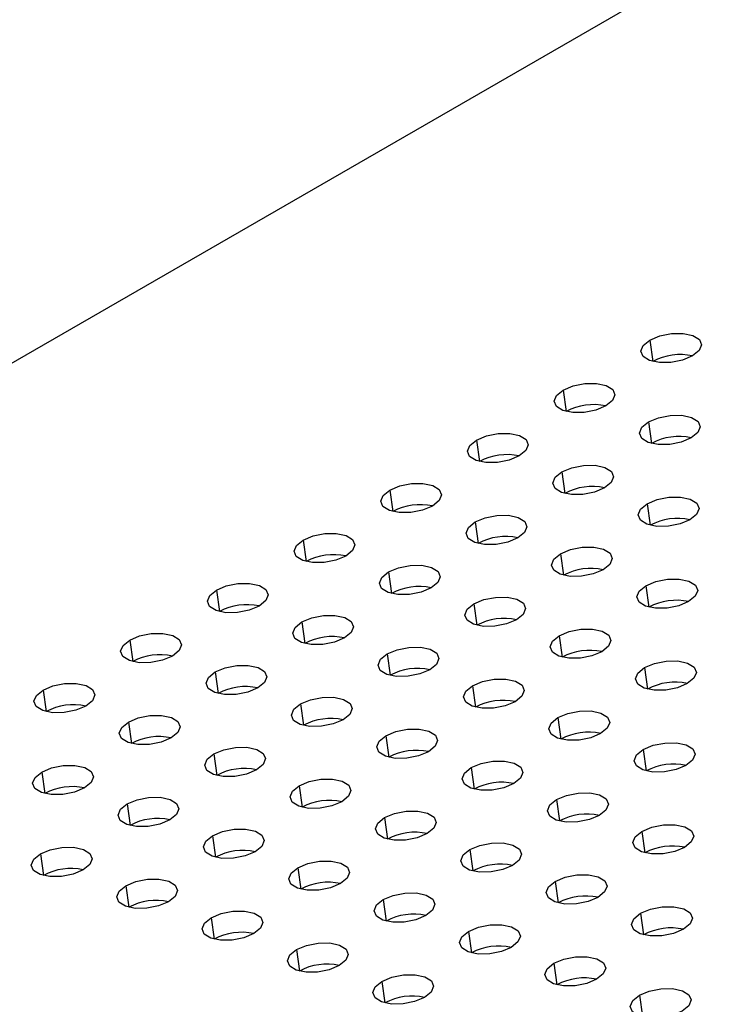
# Model space of a CAD drawing. Units: millimetres. Extents: x 8 to 554, y 5 to 757.
# Drawn here: x 270 to 273, y 78 to 82 of the extents above; entities that cross this region are included whole.
import ezdxf

# ---------------------------------------------------------------- set-up
doc = ezdxf.new("R2010")
doc.units = ezdxf.units.MM

msp = doc.modelspace()

# ---------------------------------------------------------------- linework, layer by layer
at = {"color": 7, "linetype": 'Continuous', "lineweight": 25}
for p, q in [((286.25236, 90.0454), (268.94466, 80.05388)), ((272.70611, 80.81812), (272.71839, 80.73061)), ((272.35256, 80.61401), (272.36484, 80.52651)), ((272.70074, 80.48391), (272.71302, 80.39641)), ((271.99901, 80.40991), (272.01129, 80.32241)), ((272.34719, 80.27981), (272.35947, 80.1923)), ((271.64545, 80.20581), (271.65773, 80.11831)), ((272.69537, 80.1497), (272.70765, 80.0622)), ((271.99364, 80.0757), (272.00591, 79.9882)), ((271.2919, 80.00171), (271.30418, 79.91421)), ((272.34182, 79.9456), (272.3541, 79.8581)), ((271.64008, 79.8716), (271.65236, 79.7841)), ((270.93835, 79.79761), (270.95063, 79.7101)), ((272.69, 79.81549), (272.70228, 79.72799)), ((271.98826, 79.7415), (272.00054, 79.65399)), ((271.28653, 79.6675), (271.29881, 79.58)), ((272.33645, 79.61139), (272.34873, 79.52389)), ((270.58479, 79.5935), (270.59707, 79.506)), ((271.63471, 79.53739), (271.64699, 79.44989)), ((272.68463, 79.48128), (272.69691, 79.39378)), ((270.93298, 79.4634), (270.94525, 79.3759)), ((271.98289, 79.40729), (271.99517, 79.31979)), ((270.23124, 79.3894), (270.24352, 79.3019)), ((271.28116, 79.33329), (271.29344, 79.24579)), ((272.33108, 79.27718), (272.34335, 79.18968)), ((270.57942, 79.2593), (270.5917, 79.17179)), ((271.62934, 79.20319), (271.64162, 79.11568)), ((270.9276, 79.12919), (270.93988, 79.04169)), ((272.67926, 79.14708), (272.69154, 79.05957)), ((271.97752, 79.07308), (271.9898, 78.98558)), ((270.22587, 79.05519), (270.23815, 78.96769)), ((271.27579, 78.99908), (271.28807, 78.91158)), ((270.57405, 78.92509), (270.58633, 78.83759)), ((272.3257, 78.94297), (272.33798, 78.85547)), ((271.62397, 78.86898), (271.63625, 78.78148)), ((270.92223, 78.79498), (270.93451, 78.70748)), ((272.67389, 78.81287), (272.68617, 78.72537)), ((270.2205, 78.72099), (270.23278, 78.63348)), ((271.97215, 78.73887), (271.98443, 78.65137)), ((271.27042, 78.66488), (271.28269, 78.57737)), ((270.56868, 78.59088), (270.58096, 78.50338)), ((272.32033, 78.60877), (272.33261, 78.52126)), ((271.6186, 78.53477), (271.63088, 78.44727)), ((272.66852, 78.47866), (272.68079, 78.39116)), ((270.91686, 78.46077), (270.92914, 78.37327)), ((271.96678, 78.40466), (271.97906, 78.31716)), ((271.26504, 78.33067), (271.27732, 78.24317)), ((272.31496, 78.27456), (272.32724, 78.18706)), ((271.61323, 78.20056), (271.62551, 78.11306)), ((272.66314, 78.14445), (272.67542, 78.05695))]:
    msp.add_line(p, q, dxfattribs=at)
at = {"color": 7, "linetype": 'Continuous', "lineweight": 25, "flags": 128}
for points in [[(272.70611, 80.81812), (272.74656, 80.83517), (272.79411, 80.84467), (272.84151, 80.84518), (272.88155, 80.83661), (272.90813, 80.82028), (272.91721, 80.79867), (272.9074, 80.77507), (272.88021, 80.75306)], [(272.88021, 80.75306), (272.83975, 80.73601), (272.79221, 80.72651), (272.74481, 80.726), (272.70477, 80.73456), (272.67819, 80.7509), (272.66911, 80.77251), (272.67892, 80.79611), (272.70611, 80.81812)], [(272.35256, 80.61401), (272.39301, 80.63106), (272.44056, 80.64057), (272.48796, 80.64108), (272.52799, 80.63251), (272.55458, 80.61618), (272.56366, 80.59457), (272.55385, 80.57096), (272.52665, 80.54896)], [(272.52665, 80.54896), (272.4862, 80.53191), (272.43866, 80.52241), (272.39126, 80.5219), (272.35122, 80.53046), (272.32464, 80.54679), (272.31556, 80.56841), (272.32536, 80.59201), (272.35256, 80.61401)], [(272.87483, 80.41885), (272.83438, 80.4018), (272.78684, 80.3923), (272.73944, 80.39179), (272.6994, 80.40036), (272.67282, 80.41669), (272.66374, 80.4383), (272.67354, 80.46191), (272.70074, 80.48391)], [(272.70074, 80.48391), (272.74119, 80.50096), (272.78874, 80.51046), (272.83614, 80.51097), (272.87618, 80.50241), (272.90276, 80.48608), (272.91184, 80.46446), (272.90203, 80.44086), (272.87483, 80.41885)], [(272.1731, 80.34486), (272.13265, 80.32781), (272.0851, 80.31831), (272.0377, 80.3178), (271.99766, 80.32636), (271.97108, 80.34269), (271.962, 80.3643), (271.97181, 80.38791), (271.99901, 80.40991)], [(271.99901, 80.40991), (272.03946, 80.42696), (272.087, 80.43647), (272.1344, 80.43697), (272.17444, 80.42841), (272.20102, 80.41208), (272.2101, 80.39047), (272.2003, 80.36686), (272.1731, 80.34486)], [(272.52128, 80.21475), (272.48083, 80.1977), (272.43329, 80.1882), (272.38589, 80.18769), (272.34585, 80.19625), (272.31926, 80.21259), (272.31018, 80.2342), (272.31999, 80.2578), (272.34719, 80.27981)], [(272.34719, 80.27981), (272.38764, 80.29686), (272.43518, 80.30636), (272.48258, 80.30687), (272.52262, 80.2983), (272.54921, 80.28197), (272.55829, 80.26036), (272.54848, 80.23676), (272.52128, 80.21475)], [(271.81955, 80.14076), (271.77909, 80.12371), (271.73155, 80.1142), (271.68415, 80.11369), (271.64411, 80.12226), (271.61753, 80.13859), (271.60845, 80.1602), (271.61826, 80.18381), (271.64545, 80.20581)], [(271.64545, 80.20581), (271.6859, 80.22286), (271.73345, 80.23236), (271.78085, 80.23287), (271.82089, 80.22431), (271.84747, 80.20798), (271.85655, 80.18636), (271.84674, 80.16276), (271.81955, 80.14076)], [(272.69537, 80.1497), (272.73582, 80.16675), (272.78337, 80.17625), (272.83077, 80.17676), (272.87081, 80.1682), (272.89739, 80.15187), (272.90647, 80.13025), (272.89666, 80.10665), (272.86946, 80.08465)], [(272.86946, 80.08465), (272.82901, 80.0676), (272.78147, 80.05809), (272.73407, 80.05758), (272.69403, 80.06615), (272.66745, 80.08248), (272.65837, 80.10409), (272.66817, 80.1277), (272.69537, 80.1497)], [(271.99364, 80.0757), (272.03409, 80.09275), (272.08163, 80.10226), (272.12903, 80.10277), (272.16907, 80.0942), (272.19565, 80.07787), (272.20473, 80.05626), (272.19493, 80.03265), (272.16773, 80.01065)], [(272.16773, 80.01065), (272.12728, 79.9936), (272.07973, 79.9841), (272.03233, 79.98359), (271.99229, 79.99215), (271.96571, 80.00848), (271.95663, 80.0301), (271.96644, 80.0537), (271.99364, 80.0757)], [(271.46599, 79.93665), (271.42554, 79.9196), (271.378, 79.9101), (271.3306, 79.90959), (271.29056, 79.91816), (271.26398, 79.93449), (271.2549, 79.9561), (271.2647, 79.97971), (271.2919, 80.00171)], [(271.2919, 80.00171), (271.33235, 80.01876), (271.3799, 80.02826), (271.4273, 80.02877), (271.46733, 80.02021), (271.49392, 80.00388), (271.503, 79.98226), (271.49319, 79.95866), (271.46599, 79.93665)], [(272.34182, 79.9456), (272.38227, 79.96265), (272.42981, 79.97215), (272.47721, 79.97266), (272.51725, 79.9641), (272.54383, 79.94777), (272.55291, 79.92615), (272.54311, 79.90255), (272.51591, 79.88055)], [(272.51591, 79.88055), (272.47546, 79.86349), (272.42791, 79.85399), (272.38051, 79.85348), (272.34048, 79.86205), (272.31389, 79.87838), (272.30481, 79.89999), (272.31462, 79.9236), (272.34182, 79.9456)], [(271.64008, 79.8716), (271.68053, 79.88865), (271.72808, 79.89816), (271.77548, 79.89866), (271.81552, 79.8901), (271.8421, 79.87377), (271.85118, 79.85216), (271.84137, 79.82855), (271.81417, 79.80655)], [(271.81417, 79.80655), (271.77372, 79.7895), (271.72618, 79.78), (271.67878, 79.77949), (271.63874, 79.78805), (271.61216, 79.80438), (271.60308, 79.82599), (271.61288, 79.8496), (271.64008, 79.8716)], [(272.69, 79.81549), (272.73045, 79.83254), (272.778, 79.84205), (272.8254, 79.84255), (272.86543, 79.83399), (272.89202, 79.81766), (272.9011, 79.79605), (272.89129, 79.77244), (272.86409, 79.75044)], [(271.11244, 79.73255), (271.07199, 79.7155), (271.02444, 79.706), (270.97704, 79.70549), (270.937, 79.71405), (270.91042, 79.73039), (270.90134, 79.752), (270.91115, 79.7756), (270.93835, 79.79761)], [(270.93835, 79.79761), (270.9788, 79.81466), (271.02634, 79.82416), (271.07374, 79.82467), (271.11378, 79.8161), (271.14036, 79.79977), (271.14944, 79.77816), (271.13964, 79.75456), (271.11244, 79.73255)], [(272.86409, 79.75044), (272.82364, 79.73339), (272.7761, 79.72389), (272.7287, 79.72338), (272.68866, 79.73194), (272.66207, 79.74827), (272.653, 79.76988), (272.6628, 79.79349), (272.69, 79.81549)], [(271.98826, 79.7415), (272.02872, 79.75855), (272.07626, 79.76805), (272.12366, 79.76856), (272.1637, 79.75999), (272.19028, 79.74366), (272.19936, 79.72205), (272.18955, 79.69845), (272.16236, 79.67644)], [(272.16236, 79.67644), (272.12191, 79.65939), (272.07436, 79.64989), (272.02696, 79.64938), (271.98692, 79.65794), (271.96034, 79.67428), (271.95126, 79.69589), (271.96107, 79.71949), (271.98826, 79.7415)], [(271.28653, 79.6675), (271.32698, 79.68455), (271.37452, 79.69405), (271.42192, 79.69456), (271.46196, 79.686), (271.48855, 79.66967), (271.49763, 79.64805), (271.48782, 79.62445), (271.46062, 79.60245)], [(271.46062, 79.60245), (271.42017, 79.5854), (271.37263, 79.57589), (271.32523, 79.57538), (271.28519, 79.58395), (271.2586, 79.60028), (271.24952, 79.62189), (271.25933, 79.6455), (271.28653, 79.6675)], [(272.33645, 79.61139), (272.3769, 79.62844), (272.42444, 79.63794), (272.47184, 79.63845), (272.51188, 79.62989), (272.53846, 79.61356), (272.54754, 79.59194), (272.53774, 79.56834), (272.51054, 79.54634)], [(270.58479, 79.5935), (270.62524, 79.61055), (270.67279, 79.62006), (270.72019, 79.62057), (270.76023, 79.612), (270.78681, 79.59567), (270.79589, 79.57406), (270.78608, 79.55045), (270.75888, 79.52845)], [(272.51054, 79.54634), (272.47009, 79.52929), (272.42254, 79.51978), (272.37514, 79.51927), (272.3351, 79.52784), (272.30852, 79.54417), (272.29944, 79.56578), (272.30925, 79.58939), (272.33645, 79.61139)], [(270.75888, 79.52845), (270.71843, 79.5114), (270.67089, 79.5019), (270.62349, 79.50139), (270.58345, 79.50995), (270.55687, 79.52628), (270.54779, 79.5479), (270.5576, 79.5715), (270.58479, 79.5935)], [(271.63471, 79.53739), (271.67516, 79.55444), (271.72271, 79.56395), (271.77011, 79.56446), (271.81015, 79.55589), (271.83673, 79.53956), (271.84581, 79.51795), (271.836, 79.49434), (271.8088, 79.47234)], [(271.8088, 79.47234), (271.76835, 79.45529), (271.72081, 79.44579), (271.67341, 79.44528), (271.63337, 79.45384), (271.60679, 79.47017), (271.59771, 79.49179), (271.60751, 79.51539), (271.63471, 79.53739)], [(270.93298, 79.4634), (270.97343, 79.48045), (271.02097, 79.48995), (271.06837, 79.49046), (271.10841, 79.4819), (271.13499, 79.46557), (271.14407, 79.44395), (271.13427, 79.42035), (271.10707, 79.39834)], [(272.85872, 79.41623), (272.81827, 79.39918), (272.77073, 79.38968), (272.72333, 79.38917), (272.68329, 79.39773), (272.6567, 79.41406), (272.64762, 79.43568), (272.65743, 79.45928), (272.68463, 79.48128)], [(272.68463, 79.48128), (272.72508, 79.49833), (272.77262, 79.50784), (272.82002, 79.50835), (272.86006, 79.49978), (272.88665, 79.48345), (272.89573, 79.46184), (272.88592, 79.43823), (272.85872, 79.41623)], [(271.10707, 79.39834), (271.06662, 79.38129), (271.01907, 79.37179), (270.97167, 79.37128), (270.93163, 79.37985), (270.90505, 79.39618), (270.89597, 79.41779), (270.90578, 79.4414), (270.93298, 79.4634)], [(271.98289, 79.40729), (272.02334, 79.42434), (272.07089, 79.43384), (272.11829, 79.43435), (272.15833, 79.42579), (272.18491, 79.40946), (272.19399, 79.38784), (272.18418, 79.36424), (272.15698, 79.34224)], [(270.23124, 79.3894), (270.27169, 79.40645), (270.31924, 79.41596), (270.36664, 79.41646), (270.40667, 79.4079), (270.43326, 79.39157), (270.44234, 79.36996), (270.43253, 79.34635), (270.40533, 79.32435)], [(272.15698, 79.34224), (272.11653, 79.32518), (272.06899, 79.31568), (272.02159, 79.31517), (271.98155, 79.32374), (271.95497, 79.34007), (271.94589, 79.36168), (271.95569, 79.38529), (271.98289, 79.40729)], [(270.40533, 79.32435), (270.36488, 79.3073), (270.31734, 79.29779), (270.26994, 79.29729), (270.2299, 79.30585), (270.20331, 79.32218), (270.19424, 79.34379), (270.20404, 79.3674), (270.23124, 79.3894)], [(271.28116, 79.33329), (271.32161, 79.35034), (271.36915, 79.35985), (271.41655, 79.36035), (271.45659, 79.35179), (271.48317, 79.33546), (271.49225, 79.31385), (271.48245, 79.29024), (271.45525, 79.26824)], [(271.45525, 79.26824), (271.4148, 79.25119), (271.36725, 79.24169), (271.31985, 79.24118), (271.27982, 79.24974), (271.25323, 79.26607), (271.24415, 79.28768), (271.25396, 79.31129), (271.28116, 79.33329)], [(270.57942, 79.2593), (270.61987, 79.27635), (270.66742, 79.28585), (270.71482, 79.28636), (270.75486, 79.27779), (270.78144, 79.26146), (270.79052, 79.23985), (270.78071, 79.21625), (270.75351, 79.19424)], [(272.50517, 79.21213), (272.46472, 79.19508), (272.41717, 79.18558), (272.36977, 79.18507), (272.32973, 79.19363), (272.30315, 79.20996), (272.29407, 79.23157), (272.30388, 79.25518), (272.33108, 79.27718)], [(272.33108, 79.27718), (272.37153, 79.29423), (272.41907, 79.30374), (272.46647, 79.30424), (272.50651, 79.29568), (272.53309, 79.27935), (272.54217, 79.25774), (272.53237, 79.23413), (272.50517, 79.21213)], [(270.75351, 79.19424), (270.71306, 79.17719), (270.66552, 79.16769), (270.61812, 79.16718), (270.57808, 79.17574), (270.5515, 79.19208), (270.54242, 79.21369), (270.55222, 79.23729), (270.57942, 79.2593)], [(271.80343, 79.13813), (271.76298, 79.12108), (271.71544, 79.11158), (271.66804, 79.11107), (271.628, 79.11963), (271.60141, 79.13597), (271.59234, 79.15758), (271.60214, 79.18118), (271.62934, 79.20319)], [(271.62934, 79.20319), (271.66979, 79.22024), (271.71734, 79.22974), (271.76474, 79.23025), (271.80477, 79.22169), (271.83136, 79.20535), (271.84044, 79.18374), (271.83063, 79.16014), (271.80343, 79.13813)], [(270.9276, 79.12919), (270.96806, 79.14624), (271.0156, 79.15574), (271.063, 79.15625), (271.10304, 79.14769), (271.12962, 79.13136), (271.1387, 79.10974), (271.12889, 79.08614), (271.1017, 79.06414)], [(272.67926, 79.14708), (272.71971, 79.16413), (272.76725, 79.17363), (272.81465, 79.17414), (272.85469, 79.16558), (272.88127, 79.14924), (272.89035, 79.12763), (272.88055, 79.10403), (272.85335, 79.08202)], [(271.1017, 79.06414), (271.06125, 79.04709), (271.0137, 79.03758), (270.9663, 79.03707), (270.92626, 79.04564), (270.89968, 79.06197), (270.8906, 79.08358), (270.90041, 79.10719), (270.9276, 79.12919)], [(272.85335, 79.08202), (272.8129, 79.06497), (272.76535, 79.05547), (272.71795, 79.05496), (272.67792, 79.06352), (272.65133, 79.07986), (272.64225, 79.10147), (272.65206, 79.12507), (272.67926, 79.14708)], [(270.22587, 79.05519), (270.26632, 79.07224), (270.31386, 79.08175), (270.36126, 79.08226), (270.4013, 79.07369), (270.42789, 79.05736), (270.43697, 79.03575), (270.42716, 79.01214), (270.39996, 78.99014)], [(272.15161, 79.00803), (272.11116, 78.99098), (272.06362, 78.98147), (272.01622, 78.98096), (271.97618, 78.98953), (271.9496, 79.00586), (271.94052, 79.02747), (271.95032, 79.05108), (271.97752, 79.07308)], [(271.97752, 79.07308), (272.01797, 79.09013), (272.06552, 79.09963), (272.11292, 79.10014), (272.15296, 79.09158), (272.17954, 79.07525), (272.18862, 79.05363), (272.17881, 79.03003), (272.15161, 79.00803)], [(270.39996, 78.99014), (270.35951, 78.97309), (270.31197, 78.96359), (270.26457, 78.96308), (270.22453, 78.97164), (270.19794, 78.98797), (270.18886, 79.00959), (270.19867, 79.03319), (270.22587, 79.05519)], [(271.44988, 78.93403), (271.40943, 78.91698), (271.36188, 78.90748), (271.31448, 78.90697), (271.27444, 78.91553), (271.24786, 78.93186), (271.23878, 78.95348), (271.24859, 78.97708), (271.27579, 78.99908)], [(271.27579, 78.99908), (271.31624, 79.01613), (271.36378, 79.02564), (271.41118, 79.02615), (271.45122, 79.01758), (271.4778, 79.00125), (271.48688, 78.97964), (271.47708, 78.95603), (271.44988, 78.93403)], [(270.57405, 78.92509), (270.6145, 78.94214), (270.66205, 78.95164), (270.70945, 78.95215), (270.74949, 78.94359), (270.77607, 78.92726), (270.78515, 78.90564), (270.77534, 78.88204), (270.74814, 78.86003)], [(272.3257, 78.94297), (272.36616, 78.96002), (272.4137, 78.96953), (272.4611, 78.97004), (272.50114, 78.96147), (272.52772, 78.94514), (272.5368, 78.92353), (272.52699, 78.89992), (272.4998, 78.87792)], [(270.74814, 78.86003), (270.70769, 78.84298), (270.66015, 78.83348), (270.61275, 78.83297), (270.57271, 78.84154), (270.54613, 78.85787), (270.53705, 78.87948), (270.54685, 78.90309), (270.57405, 78.92509)], [(272.4998, 78.87792), (272.45934, 78.86087), (272.4118, 78.85137), (272.3644, 78.85086), (272.32436, 78.85942), (272.29778, 78.87575), (272.2887, 78.89737), (272.29851, 78.92097), (272.3257, 78.94297)], [(271.62397, 78.86898), (271.66442, 78.88603), (271.71196, 78.89553), (271.75936, 78.89604), (271.7994, 78.88748), (271.82599, 78.87115), (271.83507, 78.84953), (271.82526, 78.82593), (271.79806, 78.80393)], [(271.79806, 78.80393), (271.75761, 78.78687), (271.71007, 78.77737), (271.66267, 78.77686), (271.62263, 78.78543), (271.59604, 78.80176), (271.58696, 78.82337), (271.59677, 78.84698), (271.62397, 78.86898)], [(272.67389, 78.81287), (272.71434, 78.82992), (272.76188, 78.83942), (272.80928, 78.83993), (272.84932, 78.83137), (272.8759, 78.81504), (272.88498, 78.79342), (272.87518, 78.76982), (272.84798, 78.74782)], [(271.09632, 78.72993), (271.05587, 78.71288), (271.00833, 78.70338), (270.96093, 78.70287), (270.92089, 78.71143), (270.89431, 78.72776), (270.88523, 78.74937), (270.89503, 78.77298), (270.92223, 78.79498)], [(270.92223, 78.79498), (270.96268, 78.81203), (271.01023, 78.82154), (271.05763, 78.82204), (271.09767, 78.81348), (271.12425, 78.79715), (271.13333, 78.77554), (271.12352, 78.75193), (271.09632, 78.72993)], [(272.84798, 78.74782), (272.80753, 78.73076), (272.75998, 78.72126), (272.71258, 78.72075), (272.67254, 78.72932), (272.64596, 78.74565), (272.63688, 78.76726), (272.64669, 78.79087), (272.67389, 78.81287)], [(271.97215, 78.73887), (272.0126, 78.75592), (272.06015, 78.76543), (272.10755, 78.76593), (272.14758, 78.75737), (272.17417, 78.74104), (272.18325, 78.71943), (272.17344, 78.69582), (272.14624, 78.67382)], [(270.39459, 78.65593), (270.35414, 78.63888), (270.30659, 78.62938), (270.25919, 78.62887), (270.21916, 78.63743), (270.19257, 78.65377), (270.18349, 78.67538), (270.1933, 78.69898), (270.2205, 78.72099)], [(270.2205, 78.72099), (270.26095, 78.73804), (270.30849, 78.74754), (270.35589, 78.74805), (270.39593, 78.73948), (270.42251, 78.72315), (270.43159, 78.70154), (270.42179, 78.67794), (270.39459, 78.65593)], [(272.14624, 78.67382), (272.10579, 78.65677), (272.05825, 78.64727), (272.01085, 78.64676), (271.97081, 78.65532), (271.94423, 78.67165), (271.93515, 78.69327), (271.94495, 78.71687), (271.97215, 78.73887)], [(271.27042, 78.66488), (271.31087, 78.68193), (271.35841, 78.69143), (271.40581, 78.69194), (271.44585, 78.68338), (271.47243, 78.66704), (271.48151, 78.64543), (271.47171, 78.62183), (271.44451, 78.59982)], [(271.44451, 78.59982), (271.40406, 78.58277), (271.35651, 78.57327), (271.30911, 78.57276), (271.26907, 78.58132), (271.24249, 78.59766), (271.23341, 78.61927), (271.24322, 78.64287), (271.27042, 78.66488)], [(272.32033, 78.60877), (272.36078, 78.62582), (272.40833, 78.63532), (272.45573, 78.63583), (272.49577, 78.62727), (272.52235, 78.61093), (272.53143, 78.58932), (272.52162, 78.56572), (272.49442, 78.54371)], [(270.74277, 78.52583), (270.70232, 78.50878), (270.65478, 78.49927), (270.60738, 78.49876), (270.56734, 78.50733), (270.54075, 78.52366), (270.53168, 78.54527), (270.54148, 78.56888), (270.56868, 78.59088)], [(270.56868, 78.59088), (270.60913, 78.60793), (270.65668, 78.61743), (270.70407, 78.61794), (270.74411, 78.60938), (270.7707, 78.59305), (270.77978, 78.57143), (270.76997, 78.54783), (270.74277, 78.52583)], [(272.49442, 78.54371), (272.45397, 78.52666), (272.40643, 78.51716), (272.35903, 78.51665), (272.31899, 78.52521), (272.29241, 78.54155), (272.28333, 78.56316), (272.29313, 78.58676), (272.32033, 78.60877)], [(271.6186, 78.53477), (271.65905, 78.55182), (271.70659, 78.56132), (271.75399, 78.56183), (271.79403, 78.55327), (271.82061, 78.53694), (271.82969, 78.51532), (271.81989, 78.49172), (271.79269, 78.46972)], [(271.79269, 78.46972), (271.75224, 78.45267), (271.70469, 78.44316), (271.65729, 78.44266), (271.61725, 78.45122), (271.59067, 78.46755), (271.58159, 78.48916), (271.5914, 78.51277), (271.6186, 78.53477)], [(270.91686, 78.46077), (270.95731, 78.47782), (271.00486, 78.48733), (271.05226, 78.48784), (271.0923, 78.47927), (271.11888, 78.46294), (271.12796, 78.44133), (271.11815, 78.41772), (271.09095, 78.39572)], [(272.84261, 78.41361), (272.80216, 78.39656), (272.75461, 78.38705), (272.70721, 78.38655), (272.66717, 78.39511), (272.64059, 78.41144), (272.63151, 78.43305), (272.64132, 78.45666), (272.66852, 78.47866)], [(272.66852, 78.47866), (272.70897, 78.49571), (272.75651, 78.50521), (272.80391, 78.50572), (272.84395, 78.49716), (272.87053, 78.48083), (272.87961, 78.45921), (272.86981, 78.43561), (272.84261, 78.41361)], [(271.09095, 78.39572), (271.0505, 78.37867), (271.00296, 78.36917), (270.95556, 78.36866), (270.91552, 78.37722), (270.88894, 78.39355), (270.87986, 78.41517), (270.88966, 78.43877), (270.91686, 78.46077)], [(271.96678, 78.40466), (272.00723, 78.42172), (272.05477, 78.43122), (272.10217, 78.43173), (272.14221, 78.42316), (272.1688, 78.40683), (272.17788, 78.38522), (272.16807, 78.36161), (272.14087, 78.33961)], [(272.14087, 78.33961), (272.10042, 78.32256), (272.05288, 78.31306), (272.00548, 78.31255), (271.96544, 78.32111), (271.93885, 78.33744), (271.92977, 78.35906), (271.93958, 78.38266), (271.96678, 78.40466)], [(271.26504, 78.33067), (271.3055, 78.34772), (271.35304, 78.35722), (271.40044, 78.35773), (271.44048, 78.34917), (271.46706, 78.33284), (271.47614, 78.31122), (271.46633, 78.28762), (271.43914, 78.26562)], [(271.43914, 78.26562), (271.39868, 78.24856), (271.35114, 78.23906), (271.30374, 78.23855), (271.2637, 78.24712), (271.23712, 78.26345), (271.22804, 78.28506), (271.23785, 78.30867), (271.26504, 78.33067)], [(272.48905, 78.20951), (272.4486, 78.19245), (272.40106, 78.18295), (272.35366, 78.18244), (272.31362, 78.19101), (272.28704, 78.20734), (272.27796, 78.22895), (272.28776, 78.25256), (272.31496, 78.27456)], [(272.31496, 78.27456), (272.35541, 78.29161), (272.40296, 78.30111), (272.45036, 78.30162), (272.4904, 78.29306), (272.51698, 78.27673), (272.52606, 78.25511), (272.51625, 78.23151), (272.48905, 78.20951)], [(271.78732, 78.13551), (271.74687, 78.11846), (271.69932, 78.10896), (271.65192, 78.10845), (271.61188, 78.11701), (271.5853, 78.13334), (271.57622, 78.15496), (271.58603, 78.17856), (271.61323, 78.20056)], [(271.61323, 78.20056), (271.65368, 78.21761), (271.70122, 78.22712), (271.74862, 78.22762), (271.78866, 78.21906), (271.81524, 78.20273), (271.82432, 78.18112), (271.81452, 78.15751), (271.78732, 78.13551)], [(272.66314, 78.14445), (272.70359, 78.1615), (272.75114, 78.17101), (272.79854, 78.17152), (272.83858, 78.16295), (272.86516, 78.14662), (272.87424, 78.12501), (272.86443, 78.1014), (272.83724, 78.0794)], [(272.83724, 78.0794), (272.79678, 78.06235), (272.74924, 78.05285), (272.70184, 78.05234), (272.6618, 78.0609), (272.63522, 78.07723), (272.62614, 78.09885), (272.63595, 78.12245), (272.66314, 78.14445)]]:
    msp.add_lwpolyline(points, dxfattribs=at)
at = {"color": 7, "linetype": 'Continuous', "lineweight": 25}
for centre in [(272.83008, 80.5224), (272.47652, 80.31829), (272.82471, 80.18819), (272.12297, 80.11419), (272.47115, 79.98409), (271.76942, 79.91009), (272.81933, 79.85398), (272.1176, 79.77998), (271.41586, 79.70599), (272.46578, 79.64988), (271.76405, 79.57588), (272.81396, 79.51977), (271.06231, 79.50189), (272.11223, 79.44578), (271.41049, 79.37178), (270.70876, 79.29778), (272.46041, 79.31567), (271.75867, 79.24167), (271.05694, 79.16768), (272.80859, 79.18556), (270.3552, 79.09368), (272.10686, 79.11157), (271.40512, 79.03757), (270.70339, 78.96358), (272.45504, 78.98146), (271.7533, 78.90747), (272.80322, 78.85136), (271.05157, 78.83347), (270.34983, 78.75947), (272.10149, 78.77736), (271.39975, 78.70336), (272.44967, 78.64725), (270.69801, 78.62937), (271.74793, 78.57326), (272.79785, 78.51715), (271.0462, 78.49926), (272.09611, 78.44315), (270.34446, 78.42527), (271.39438, 78.36916), (270.69264, 78.29516), (272.4443, 78.31305), (271.74256, 78.23905), (271.04082, 78.16505), (272.79248, 78.18294), (272.09074, 78.10894), (271.38901, 78.03495), (272.43892, 77.97884), (271.73719, 77.90484)]:
    msp.add_arc(centre, 0.23628, 77.67841, 118.20819, dxfattribs=at)

doc.saveas('drawing.dxf')
